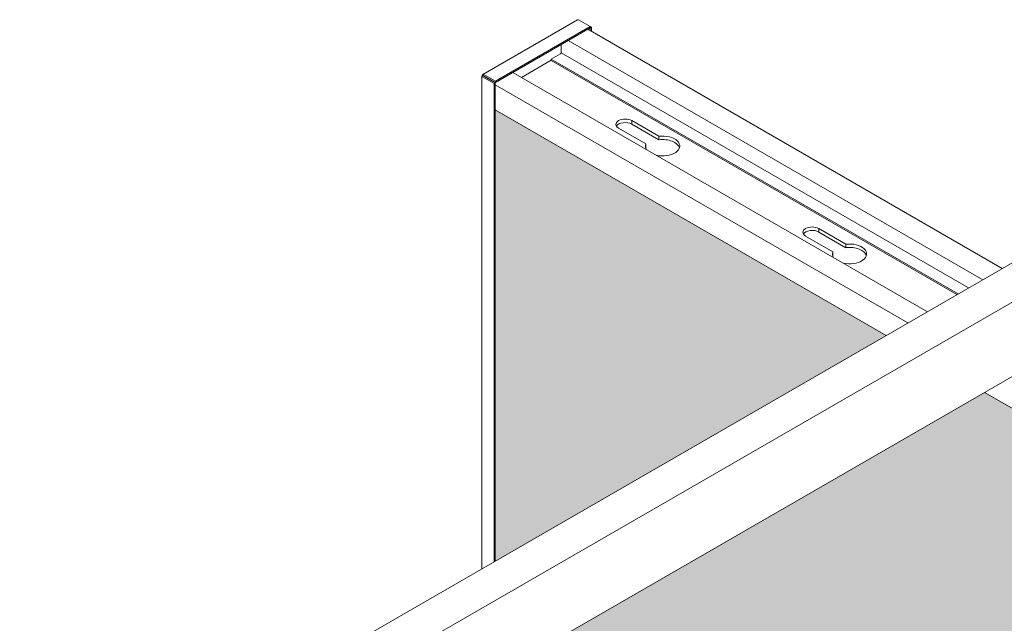
# Model space of a CAD drawing. Units: millimetres. Extents: x 49655 to 63445, y 18278 to 21696.
# Drawn here: x 59201 to 59573, y 20858 to 21086 of the extents above; entities that cross this region are included whole.
import ezdxf

# ---------------------------------------------------------------- set-up
doc = ezdxf.new("R2010")
doc.units = ezdxf.units.MM
doc.header["$LTSCALE"] = 25
doc.header["$MEASUREMENT"] = 0
doc.layers.get('0').update_dxf_attribs({"linetype": 'CONTINUOUS', "lineweight": 15})
doc.layers.add('Construction', color=252, linetype='CONTINUOUS', lineweight=15, plot=False)
doc.layers.add('Hatch', color=253, linetype='CONTINUOUS', lineweight=0)

msp = doc.modelspace()

# ---------------------------------------------------------------- hatches: boundary and pattern name
at = {"layer": 'Hatch', "linetype": 'Continuous'}
h = msp.add_hatch(dxfattribs=at)
h.set_pattern_fill('HEX', color=256, scale=40, style=0)
h.set_pattern_definition([(0, (12528.384, -3893.188), (0, 8.660254), [5, -10]), (120, (12528.384, -3893.188), (-7.5, -4.330127), [5, -10]), (60, (12533.384, -3893.188), (-7.5, 4.330127), [5, -10])])
h.paths.add_polyline_path([(60484.82, 20414.64), (60220.36, 20261.95), (60648.08, 20015.01), (60648.08, 20320.38)])
h.paths.add_polyline_path([(59565.58, 20945.36), (59380.48, 20838.5), (59380.48, 20746.86), (60183.09, 20283.47), (60447.54, 20436.16)])
h.paths.add_polyline_path([(59380.48, 20881.53), (59528.31, 20966.88), (59380.48, 21052.23)])

# ---------------------------------------------------------------- linework, layer by layer
at = {"color": 0, "linetype": 'Continuous', "lineweight": 0, "extrusion": (1.66533e-16, 0.816497, 0.57735)}
for p, q in [((59375.76, 21065.68), (59411.53, 21086.32)), ((59416.35, 21083.75), (59380.53, 21063.07)), ((59411.93, 21086.3), (59416.35, 21083.75)), ((59416.35, 21083.26), (59416.35, 21083.75)), ((59416.83, 21083.48), (59416.35, 21083.75)), ((59416.35, 21083.26), (59380.53, 21062.58)), ((59415.44, 21082.74), (59572.21, 20992.23)), ((59416.35, 21083.26), (59416.4, 21083.23)), ((59416.4, 21083.23), (59416.83, 21083.48)), ((59416.4, 21082.18), (59416.4, 21083.23)), ((59416.83, 21081.94), (59416.83, 21083.48)), ((59405.37, 21076.92), (59405.37, 21073.86)), ((59564.86, 20987.99), (59408.09, 21078.49)), ((59405.16, 21073.49), (59401.64, 21071.46)), ((59405.37, 21073.86), (59559.49, 20984.88)), ((59401.64, 21071.01), (59390.41, 21064.53)), ((59555.54, 20982.61), (59401.64, 21071.46)), ((59401.64, 21071.46), (59401.64, 21070.93)), ((59401.64, 21070.93), (59555.08, 20982.34)), ((59375.42, 20878.61), (59375.42, 21065.07)), ((59376.06, 21065.1), (59375.64, 21065.35)), ((59376.06, 21065.05), (59380.48, 21062.49)), ((59380.53, 21063.07), (59376.11, 21065.62)), ((59376.11, 21065.13), (59380.53, 21062.58)), ((59543.92, 20975.9), (59387.16, 21066.41)), ((59375.64, 21064.8), (59380.06, 21062.25)), ((59380.48, 21062.49), (59380.06, 21062.25)), ((59380.06, 21062.25), (59380.06, 20881.29)), ((59380.48, 21062.49), (59380.48, 20881.53)), ((59536.57, 20971.66), (59380.48, 21061.78)), ((59380.53, 21062.58), (59380.53, 21063.07)), ((59432.1, 21048.18), (59432.1, 21046.88)), ((59432.1, 21048.18), (59442.37, 21042.25)), ((59442.37, 21040.95), (59432.1, 21046.88)), ((59437.42, 21039.4), (59427.15, 21045.32)), ((59437.42, 21039.4), (59437.42, 21038.09)), ((59442.37, 21042.25), (59442.37, 21040.95)), ((59611.7, 21015.03), (59200.59, 20777.68)), ((59623.02, 21006.7), (59211.91, 20769.35)), ((59502.81, 21007.36), (59502.81, 21006.05)), ((59502.81, 21007.36), (59513.08, 21001.43)), ((59513.08, 21000.12), (59502.81, 21006.05)), ((59508.13, 20998.57), (59497.86, 21004.5)), ((59508.13, 20998.57), (59508.13, 20997.26)), ((59513.08, 21001.43), (59513.08, 21000.12)), ((59623.02, 20978.53), (59211.91, 20741.17))]:
    msp.add_line(p, q, dxfattribs=at)
at = {"color": 0, "linetype": 'Continuous', "lineweight": 0}
for centre, major_axis, start_param, end_param in [((59405.16, 21073.74), (-0.15, -0.26), 0.785398, 2.356194), ((59429.62, 21046.75), (-3.5, 0), 3.926991, 7.068583), ((59429.62, 21045.45), (3.5, 0), 0.785398, 2.812432), ((59443.77, 21038.59), (6.5, 0), 4.338835, 8.070769), ((59443.77, 21038.59), (6.5, 0), 2.924805, 3.515147), ((59443.77, 21037.28), (6.5, 0), 0.174948, 1.787584), ((59443.77, 21037.28), (6.5, 0), 2.924805, 2.966645), ((59500.34, 21005.93), (-3.5, 0), 3.926991, 7.068583), ((59500.34, 21004.62), (3.5, 0), 0.785398, 2.812432), ((59514.48, 20997.76), (6.5, 0), 4.338835, 8.070769), ((59514.48, 20997.76), (6.5, 0), 2.924805, 3.515147), ((59514.48, 20996.46), (6.5, 0), 0.174948, 1.787584), ((59514.48, 20996.46), (6.5, 0), 2.924805, 2.966645)]:
    msp.add_ellipse(centre, major_axis=major_axis, ratio=0.57735, start_param=start_param, end_param=end_param, dxfattribs=at)
for points, knots in [([(59411.53, 21086.32), (59411.54, 21086.33), (59411.55, 21086.33), (59411.56, 21086.34), (59411.66, 21086.39), (59411.8, 21086.37), (59411.93, 21086.3)], [0.7853982, 0.7853982, 0.7853982, 0.7853982, 0.8461275, 0.8461275, 0.8461275, 1.5707963, 1.5707963, 1.5707963, 1.5707963]), ([(59375.64, 21065.35), (59375.49, 21065.27), (59375.41, 21065.16), (59375.42, 21065.05), (59375.43, 21064.96), (59375.51, 21064.87), (59375.64, 21064.8)], [0, 0, 0, 0, 0.846127, 0.846127, 0.846127, 1.570796, 1.570796, 1.570796, 1.570796]), ([(59376.11, 21065.62), (59375.97, 21065.71), (59375.83, 21065.73), (59375.74, 21065.66), (59375.67, 21065.61), (59375.63, 21065.49), (59375.64, 21065.35)], [0, 0, 0, 0, 0.846127, 0.846127, 0.846127, 1.570796, 1.570796, 1.570796, 1.570796]), ([(59376.06, 21065.1), (59376.02, 21065.1), (59376.01, 21065.07), (59376.03, 21065.05), (59376.04, 21065.05), (59376.05, 21065.05), (59376.06, 21065.05)], [0, 0, 0, 0, 1.265256, 1.265256, 1.265256, 1.570796, 1.570796, 1.570796, 1.570796]), ([(59376.06, 21065.1), (59376.05, 21065.15), (59376.06, 21065.17), (59376.09, 21065.15), (59376.1, 21065.15), (59376.1, 21065.14), (59376.11, 21065.13)], [0, 0, 0, 0, 1.265256, 1.265256, 1.265256, 1.570796, 1.570796, 1.570796, 1.570796])]:
    msp.add_open_spline(points, degree=3, knots=knots, dxfattribs=at)
at = {"layer": 'Construction', "extrusion": (1.66533e-16, 0.816497, 0.57735)}
for p, q in [((59528.31, 20966.88), (59380.48, 21052.23)), ((60447.54, 20436.16), (59565.58, 20945.36))]:
    msp.add_line(p, q, dxfattribs=at)

doc.saveas('drawing.dxf')
